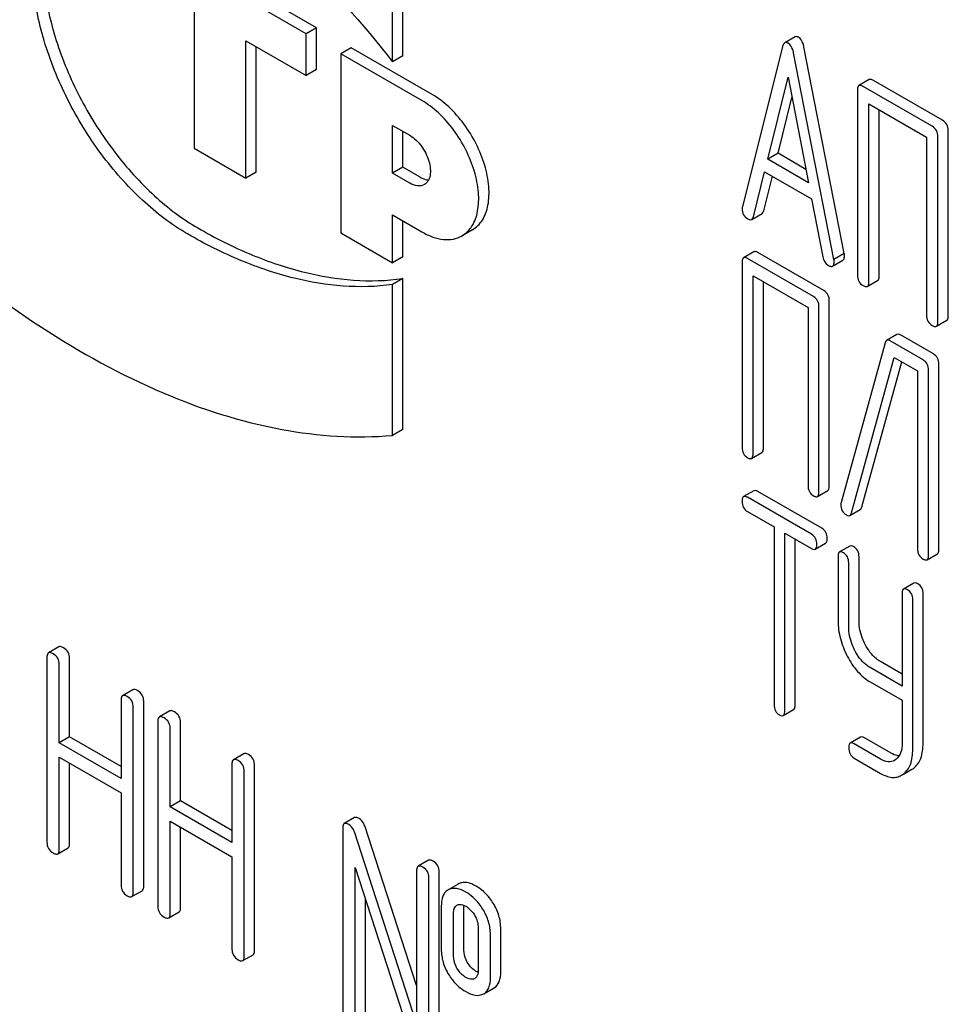
# Model space of a CAD drawing. Units: millimetres. Extents: x 0 to 6269, y -4 to 4433.
# Drawn here: x 4612 to 4631, y 2780 to 2800 of the extents above; entities that cross this region are included whole.
import ezdxf

# ---------------------------------------------------------------- set-up
doc = ezdxf.new("R2010")
doc.units = ezdxf.units.MM
doc.header["$LTSCALE"] = 344.776119
doc.layers.get('0').update_dxf_attribs({"linetype": 'CONTINUOUS'})

msp = doc.modelspace()

# ---------------------------------------------------------------- linework, layer by layer
at = {"color": 7, "linetype": 'Continuous'}
for p, q in [((4619.88, 2799.622), (4619.88, 2802.717)), ((4620.093, 2799.744), (4620.093, 2802.839)), ((4618.325, 2800.317), (4614.789, 2802.358)), ((4618.113, 2800.195), (4614.577, 2802.236)), ((4615.815, 2800.664), (4615.815, 2797.847)), ((4618.325, 2800.317), (4618.113, 2800.195)), ((4618.325, 2799.46), (4618.325, 2800.317)), ((4616.875, 2797.235), (4616.875, 2800.052)), ((4616.875, 2800.052), (4618.113, 2799.337)), ((4618.113, 2799.337), (4618.113, 2800.195)), ((4628.136, 2800.132), (4627.924, 2800.009)), ((4617.087, 2797.357), (4617.087, 2799.929)), ((4619.032, 2799.909), (4618.82, 2799.787)), ((4620.694, 2798.95), (4619.032, 2799.909)), ((4627.881, 2799.935), (4627.055, 2796.648)), ((4629.145, 2795.686), (4628.319, 2799.927)), ((4618.82, 2799.787), (4618.82, 2796.112)), ((4620.481, 2798.827), (4618.82, 2799.787)), ((4620.093, 2799.744), (4619.88, 2799.622)), ((4628.933, 2795.564), (4628.107, 2799.805)), ((4618.325, 2799.46), (4618.113, 2799.337)), ((4627.576, 2797.622), (4627.994, 2799.304)), ((4627.994, 2799.304), (4628.411, 2797.14)), ((4629.657, 2799.255), (4629.445, 2799.133)), ((4631.161, 2798.421), (4629.744, 2799.239)), ((4629.414, 2799.039), (4629.414, 2795.245)), ((4630.949, 2798.298), (4629.532, 2799.116)), ((4627.789, 2797.744), (4628.073, 2798.892)), ((4629.65, 2795.109), (4629.65, 2798.757)), ((4629.65, 2798.757), (4630.831, 2798.074)), ((4629.862, 2795.231), (4629.862, 2798.634)), ((4619.88, 2797.337), (4619.88, 2798.317)), ((4619.88, 2798.317), (4620.234, 2798.113)), ((4620.093, 2797.46), (4620.093, 2798.194)), ((4630.831, 2798.074), (4630.831, 2794.427)), ((4631.067, 2794.291), (4631.067, 2798.084)), ((4631.279, 2794.413), (4631.279, 2798.207)), ((4615.815, 2797.847), (4616.875, 2797.235)), ((4627.789, 2797.744), (4627.576, 2797.622)), ((4628.411, 2797.14), (4627.576, 2797.622)), ((4628.358, 2797.415), (4627.789, 2797.744)), ((4620.093, 2797.46), (4619.88, 2797.337)), ((4620.446, 2797.255), (4620.093, 2797.46)), ((4617.087, 2797.357), (4616.875, 2797.235)), ((4620.234, 2797.133), (4619.88, 2797.337)), ((4627.282, 2796.441), (4627.513, 2797.367)), ((4627.494, 2796.563), (4627.671, 2797.275)), ((4627.513, 2797.367), (4628.475, 2796.811)), ((4628.475, 2796.811), (4628.706, 2795.619)), ((4619.88, 2795.5), (4619.88, 2796.48)), ((4619.88, 2796.48), (4620.481, 2796.133)), ((4627.248, 2796.386), (4627.46, 2796.508)), ((4620.093, 2795.622), (4620.093, 2796.357)), ((4618.82, 2796.112), (4619.88, 2795.5)), ((4621.519, 2796.173), (4621.306, 2796.051)), ((4620.093, 2795.622), (4619.88, 2795.5)), ((4627.294, 2795.722), (4627.082, 2795.6)), ((4628.727, 2794.927), (4627.375, 2795.707)), ((4629.145, 2795.686), (4628.933, 2795.564)), ((4627.051, 2795.504), (4627.051, 2791.71)), ((4628.515, 2794.805), (4627.163, 2795.585)), ((4628.907, 2795.429), (4629.119, 2795.552)), ((4627.275, 2791.581), (4627.275, 2795.228)), ((4627.275, 2795.228), (4628.402, 2794.578)), ((4620.093, 2795.175), (4619.88, 2795.052)), ((4619.88, 2791.958), (4619.88, 2795.052)), ((4620.093, 2792.08), (4620.093, 2795.175)), ((4627.488, 2791.703), (4627.488, 2795.106)), ((4629.618, 2795.015), (4629.83, 2795.137)), ((4628.627, 2790.8), (4628.627, 2794.594)), ((4628.839, 2790.923), (4628.839, 2794.716)), ((4628.402, 2794.578), (4628.402, 2790.93)), ((4631.036, 2794.197), (4631.248, 2794.319)), ((4630.226, 2794.029), (4630.014, 2793.906)), ((4630.974, 2793.63), (4630.301, 2794.018)), ((4629.981, 2793.856), (4629.079, 2790.583)), ((4630.762, 2793.507), (4630.089, 2793.896)), ((4629.295, 2790.371), (4630.172, 2793.556)), ((4629.507, 2790.493), (4630.326, 2793.467)), ((4630.172, 2793.556), (4630.649, 2793.28)), ((4631.086, 2789.625), (4631.086, 2793.419)), ((4630.649, 2793.28), (4630.649, 2789.633)), ((4630.874, 2789.503), (4630.874, 2793.296)), ((4620.093, 2792.08), (4619.88, 2791.958)), ((4627.244, 2791.485), (4627.456, 2791.607)), ((4627.294, 2790.824), (4627.082, 2790.702)), ((4628.686, 2790.052), (4627.372, 2790.81)), ((4628.596, 2790.704), (4628.808, 2790.827)), ((4628.474, 2789.929), (4627.16, 2790.688)), ((4627.16, 2790.396), (4627.706, 2790.08)), ((4629.261, 2790.316), (4629.473, 2790.439)), ((4627.706, 2790.08), (4627.706, 2786.433)), ((4627.925, 2786.307), (4627.925, 2789.954)), ((4627.925, 2789.954), (4628.474, 2789.637)), ((4628.137, 2786.429), (4628.137, 2789.832)), ((4628.552, 2789.624), (4628.764, 2789.746)), ((4629.261, 2789.688), (4629.049, 2789.566)), ((4629.018, 2789.469), (4629.018, 2788.156)), ((4629.237, 2788.03), (4629.237, 2789.343)), ((4629.449, 2788.152), (4629.449, 2789.465)), ((4630.843, 2789.407), (4631.055, 2789.53)), ((4630.575, 2788.93), (4630.363, 2788.807)), ((4630.332, 2788.711), (4630.332, 2786.817)), ((4630.55, 2785.52), (4630.55, 2788.584)), ((4630.762, 2785.643), (4630.762, 2788.707)), ((4613.037, 2787.619), (4612.825, 2787.496)), ((4612.794, 2787.405), (4612.794, 2783.611)), ((4613.259, 2785.774), (4613.259, 2787.381)), ((4630.332, 2787.062), (4629.886, 2787.319)), ((4613.047, 2785.651), (4613.047, 2787.259)), ((4630.332, 2786.817), (4629.674, 2787.197)), ((4614.556, 2786.742), (4614.344, 2786.619)), ((4629.674, 2786.905), (4630.332, 2786.525)), ((4614.313, 2786.528), (4614.313, 2784.92)), ((4630.332, 2786.525), (4630.332, 2785.647)), ((4614.565, 2782.588), (4614.565, 2786.382)), ((4614.778, 2782.711), (4614.778, 2786.505)), ((4615.312, 2786.306), (4615.1, 2786.183)), ((4627.894, 2786.21), (4628.106, 2786.332)), ((4615.068, 2786.092), (4615.068, 2782.298)), ((4615.321, 2784.338), (4615.321, 2785.946)), ((4615.533, 2784.46), (4615.533, 2786.068)), ((4613.259, 2785.774), (4613.047, 2785.651)), ((4614.313, 2785.165), (4613.259, 2785.774)), ((4629.48, 2785.768), (4629.268, 2785.646)), ((4630.104, 2785.439), (4629.558, 2785.755)), ((4614.313, 2784.92), (4613.047, 2785.651)), ((4629.892, 2785.317), (4629.346, 2785.632)), ((4613.047, 2783.465), (4613.047, 2785.359)), ((4613.047, 2785.359), (4614.313, 2784.628)), ((4616.831, 2785.429), (4616.619, 2785.306)), ((4629.346, 2785.34), (4629.892, 2785.025)), ((4630.202, 2785.308), (4630.178, 2785.292)), ((4613.259, 2783.588), (4613.259, 2785.237)), ((4616.587, 2785.215), (4616.587, 2783.607)), ((4617.052, 2781.398), (4617.052, 2785.191)), ((4630.359, 2785.009), (4630.533, 2785.109)), ((4616.84, 2781.275), (4616.84, 2785.069)), ((4614.313, 2784.628), (4614.313, 2782.734)), ((4615.533, 2784.46), (4615.321, 2784.338)), ((4616.587, 2783.607), (4615.321, 2784.338)), ((4616.587, 2783.852), (4615.533, 2784.46)), ((4619.103, 2784.117), (4618.891, 2783.995)), ((4615.321, 2782.152), (4615.321, 2784.046)), ((4615.321, 2784.046), (4616.587, 2783.315)), ((4615.533, 2782.275), (4615.533, 2783.924)), ((4618.859, 2783.903), (4618.859, 2780.11)), ((4620.375, 2780.672), (4619.311, 2783.948)), ((4620.375, 2779.897), (4619.099, 2783.826)), ((4613.015, 2783.374), (4613.227, 2783.496)), ((4616.587, 2783.315), (4616.587, 2781.421)), ((4619.112, 2779.964), (4619.112, 2783.095)), ((4619.112, 2783.095), (4620.388, 2779.166)), ((4620.619, 2783.242), (4620.407, 2783.119)), ((4620.375, 2783.028), (4620.375, 2779.897)), ((4620.628, 2779.088), (4620.628, 2782.882)), ((4620.84, 2779.211), (4620.84, 2783.004)), ((4621.228, 2782.755), (4621.037, 2782.644)), ((4621.249, 2782.766), (4621.228, 2782.755)), ((4614.534, 2782.497), (4614.746, 2782.619)), ((4621.037, 2782.643), (4621.016, 2782.632)), ((4619.324, 2780.086), (4619.324, 2782.442)), ((4620.881, 2782.298), (4620.881, 2781.423)), ((4621.2, 2782.321), (4621.212, 2782.327)), ((4621.346, 2781.399), (4621.346, 2782.275)), ((4615.29, 2782.061), (4615.502, 2782.183)), ((4621.134, 2781.277), (4621.134, 2782.152)), ((4621.637, 2781.862), (4621.637, 2780.987)), ((4621.889, 2780.841), (4621.889, 2781.716)), ((4622.101, 2780.963), (4622.101, 2781.839)), ((4616.808, 2781.184), (4617.021, 2781.306)), ((4621.57, 2780.819), (4621.561, 2780.814)), ((4621.733, 2780.493), (4621.754, 2780.503)), ((4621.754, 2780.503), (4621.966, 2780.626))]:
    msp.add_line(p, q, dxfattribs=at)
for centre, radius, start, end in [((4629.232, 2790.537), 0.159, 163.2549, 179.9517), ((4630.345, 2785.433), 0.374, 300.0684, 306.792), ((4630.133, 2785.311), 0.374, 300.0684, 306.792), ((4621.516, 2780.912), 0.108, 299.9773, 310.1634)]:
    msp.add_arc(centre, radius, start, end, dxfattribs=at)
for points, knots in [([(4615.676, 2796.09), (4615.343, 2796.283), (4614.696, 2796.78), (4613.869, 2797.722), (4613.187, 2798.83), (4612.709, 2800.014), (4612.472, 2801.179), (4612.495, 2802.236), (4612.755, 2802.995), (4613.105, 2803.437), (4613.315, 2803.598), (4613.426, 2803.662)], [0, 0, 0, 0, 0.128735, 0.270389, 0.417609, 0.562018, 0.695748, 0.813064, 0.912472, 0.957121, 1, 1, 1, 1]), ([(4613.439, 2803.646), (4613.239, 2803.484), (4612.9, 2803.018), (4612.682, 2802.127), (4612.712, 2801.081), (4612.983, 2799.951), (4613.473, 2798.817), (4614.145, 2797.763), (4614.948, 2796.87), (4615.569, 2796.397), (4615.888, 2796.213)], [0, 0, 0, 0, 0.088436, 0.190967, 0.310665, 0.445114, 0.588613, 0.733834, 0.873166, 1, 1, 1, 1]), ([(4615.676, 2803.439), (4616.461, 2802.986), (4617.99, 2801.827), (4619.273, 2800.41), (4619.88, 2799.622)], [0, 0, 0, 0, 0.476682, 1, 1, 1, 1]), ([(4628.206, 2800.124), (4628.2, 2800.128), (4628.178, 2800.139), (4628.15, 2800.14), (4628.136, 2800.132)], [0, 0, 0, 0, 0.308894, 1, 1, 1, 1]), ([(4628.319, 2799.927), (4628.315, 2799.95), (4628.297, 2800.024), (4628.252, 2800.097), (4628.206, 2800.124)], [0, 0, 0, 0, 0.303466, 1, 1, 1, 1]), ([(4627.924, 2800.009), (4627.919, 2800.007), (4627.896, 2799.988), (4627.886, 2799.958), (4627.881, 2799.935)], [0, 0, 0, 0, 0.197354, 1, 1, 1, 1]), ([(4627.994, 2800.001), (4627.987, 2800.005), (4627.966, 2800.016), (4627.938, 2800.018), (4627.924, 2800.009)], [0, 0, 0, 0, 0.308894, 1, 1, 1, 1]), ([(4628.107, 2799.805), (4628.103, 2799.828), (4628.085, 2799.901), (4628.04, 2799.975), (4627.994, 2800.001)], [0, 0, 0, 0, 0.303466, 1, 1, 1, 1]), ([(4629.744, 2799.239), (4629.735, 2799.244), (4629.709, 2799.258), (4629.674, 2799.265), (4629.657, 2799.255)], [0, 0, 0, 0, 0.33601, 1, 1, 1, 1]), ([(4629.445, 2799.133), (4629.44, 2799.129), (4629.415, 2799.105), (4629.414, 2799.066), (4629.414, 2799.039)], [0, 0, 0, 0, 0.184763, 1, 1, 1, 1]), ([(4629.532, 2799.116), (4629.523, 2799.121), (4629.497, 2799.135), (4629.462, 2799.143), (4629.445, 2799.133)], [0, 0, 0, 0, 0.33601, 1, 1, 1, 1]), ([(4621.306, 2796.051), (4621.389, 2796.099), (4621.539, 2796.251), (4621.647, 2796.573), (4621.657, 2796.961), (4621.569, 2797.389), (4621.394, 2797.823), (4621.144, 2798.229), (4620.841, 2798.574), (4620.604, 2798.757), (4620.481, 2798.827)], [0, 0, 0, 0, 0.086935, 0.186407, 0.3038, 0.437616, 0.58212, 0.729435, 0.871181, 1, 1, 1, 1]), ([(4621.519, 2796.173), (4621.601, 2796.221), (4621.751, 2796.374), (4621.859, 2796.696), (4621.869, 2797.084), (4621.782, 2797.511), (4621.606, 2797.945), (4621.356, 2798.351), (4621.053, 2798.697), (4620.816, 2798.879), (4620.694, 2798.95)], [0, 0, 0, 0, 0.086935, 0.186407, 0.3038, 0.437616, 0.58212, 0.729435, 0.871181, 1, 1, 1, 1]), ([(4631.067, 2798.084), (4631.067, 2798.127), (4631.05, 2798.215), (4630.985, 2798.277), (4630.949, 2798.298)], [0, 0, 0, 0, 0.510532, 1, 1, 1, 1]), ([(4631.279, 2798.207), (4631.279, 2798.25), (4631.262, 2798.338), (4631.197, 2798.4), (4631.161, 2798.421)], [0, 0, 0, 0, 0.510532, 1, 1, 1, 1]), ([(4620.234, 2798.113), (4620.327, 2798.059), (4620.49, 2797.897), (4620.618, 2797.647), (4620.661, 2797.434), (4620.658, 2797.293), (4620.618, 2797.176), (4620.564, 2797.121), (4620.534, 2797.103)], [0, 0, 0, 0, 0.269863, 0.561314, 0.695457, 0.813137, 0.912852, 1, 1, 1, 1]), ([(4620.446, 2797.255), (4620.461, 2797.247), (4620.515, 2797.219), (4620.576, 2797.201), (4620.621, 2797.198)], [0, 0, 0, 0, 0.273607, 1, 1, 1, 1]), ([(4620.534, 2797.103), (4620.494, 2797.08), (4620.383, 2797.063), (4620.284, 2797.104), (4620.234, 2797.133)], [0, 0, 0, 0, 0.449252, 1, 1, 1, 1]), ([(4627.055, 2796.648), (4627.054, 2796.644), (4627.051, 2796.63), (4627.051, 2796.617), (4627.051, 2796.606)], [0, 0, 0, 0, 0.273667, 1, 1, 1, 1]), ([(4627.051, 2796.606), (4627.051, 2796.564), (4627.068, 2796.477), (4627.135, 2796.418), (4627.171, 2796.397)], [0, 0, 0, 0, 0.501302, 1, 1, 1, 1]), ([(4627.248, 2796.386), (4627.252, 2796.388), (4627.269, 2796.402), (4627.277, 2796.424), (4627.282, 2796.441)], [0, 0, 0, 0, 0.207255, 1, 1, 1, 1]), ([(4627.46, 2796.508), (4627.464, 2796.511), (4627.481, 2796.525), (4627.49, 2796.547), (4627.494, 2796.563)], [0, 0, 0, 0, 0.207255, 1, 1, 1, 1]), ([(4615.888, 2796.213), (4616.244, 2796.007), (4616.954, 2795.651), (4618.342, 2795.178), (4619.425, 2795.08), (4620.093, 2795.175)], [0, 0, 0, 0, 0.280445, 0.539987, 1, 1, 1, 1]), ([(4627.171, 2796.397), (4627.178, 2796.393), (4627.201, 2796.381), (4627.232, 2796.377), (4627.248, 2796.386)], [0, 0, 0, 0, 0.316636, 1, 1, 1, 1]), ([(4610.221, 2796.066), (4610.996, 2795.38), (4612.564, 2794.16), (4615.053, 2792.789), (4617.498, 2792.001), (4619.125, 2791.89), (4619.88, 2791.958)], [0, 0, 0, 0, 0.288577, 0.552015, 0.788402, 1, 1, 1, 1]), ([(4619.88, 2795.052), (4619.213, 2794.957), (4618.13, 2795.056), (4616.742, 2795.528), (4616.032, 2795.885), (4615.676, 2796.09)], [0, 0, 0, 0, 0.460013, 0.719555, 1, 1, 1, 1]), ([(4620.481, 2796.133), (4620.554, 2796.091), (4620.698, 2796.022), (4620.919, 2795.969), (4621.127, 2795.974), (4621.252, 2796.02), (4621.306, 2796.051)], [0, 0, 0, 0, 0.289798, 0.549047, 0.782226, 1, 1, 1, 1]), ([(4627.082, 2795.6), (4627.076, 2795.596), (4627.051, 2795.571), (4627.051, 2795.532), (4627.051, 2795.504)], [0, 0, 0, 0, 0.182326, 1, 1, 1, 1]), ([(4627.163, 2795.585), (4627.155, 2795.59), (4627.131, 2795.602), (4627.098, 2795.609), (4627.082, 2795.6)], [0, 0, 0, 0, 0.33388, 1, 1, 1, 1]), ([(4627.375, 2795.707), (4627.367, 2795.712), (4627.343, 2795.725), (4627.31, 2795.731), (4627.294, 2795.722)], [0, 0, 0, 0, 0.33388, 1, 1, 1, 1]), ([(4628.706, 2795.619), (4628.713, 2795.582), (4628.735, 2795.513), (4628.788, 2795.463), (4628.817, 2795.447)], [0, 0, 0, 0, 0.526603, 1, 1, 1, 1]), ([(4629.119, 2795.552), (4629.124, 2795.555), (4629.148, 2795.578), (4629.149, 2795.614), (4629.149, 2795.64)], [0, 0, 0, 0, 0.187504, 1, 1, 1, 1]), ([(4629.149, 2795.64), (4629.149, 2795.643), (4629.149, 2795.658), (4629.146, 2795.674), (4629.145, 2795.686)], [0, 0, 0, 0, 0.204134, 1, 1, 1, 1]), ([(4628.817, 2795.447), (4628.826, 2795.441), (4628.853, 2795.427), (4628.889, 2795.419), (4628.907, 2795.429)], [0, 0, 0, 0, 0.336302, 1, 1, 1, 1]), ([(4628.907, 2795.429), (4628.912, 2795.432), (4628.936, 2795.455), (4628.937, 2795.491), (4628.937, 2795.517)], [0, 0, 0, 0, 0.187504, 1, 1, 1, 1]), ([(4628.937, 2795.517), (4628.937, 2795.52), (4628.937, 2795.536), (4628.934, 2795.551), (4628.933, 2795.564)], [0, 0, 0, 0, 0.204134, 1, 1, 1, 1]), ([(4629.414, 2795.245), (4629.414, 2795.202), (4629.429, 2795.113), (4629.496, 2795.052), (4629.532, 2795.031)], [0, 0, 0, 0, 0.510801, 1, 1, 1, 1]), ([(4629.83, 2795.137), (4629.836, 2795.14), (4629.861, 2795.165), (4629.862, 2795.204), (4629.862, 2795.231)], [0, 0, 0, 0, 0.182548, 1, 1, 1, 1]), ([(4629.532, 2795.031), (4629.54, 2795.026), (4629.566, 2795.012), (4629.601, 2795.005), (4629.618, 2795.015)], [0, 0, 0, 0, 0.332826, 1, 1, 1, 1]), ([(4629.618, 2795.015), (4629.624, 2795.018), (4629.649, 2795.043), (4629.65, 2795.081), (4629.65, 2795.109)], [0, 0, 0, 0, 0.182548, 1, 1, 1, 1]), ([(4628.627, 2794.594), (4628.627, 2794.637), (4628.612, 2794.723), (4628.549, 2794.785), (4628.515, 2794.805)], [0, 0, 0, 0, 0.517747, 1, 1, 1, 1]), ([(4628.839, 2794.716), (4628.839, 2794.759), (4628.824, 2794.845), (4628.761, 2794.907), (4628.727, 2794.927)], [0, 0, 0, 0, 0.517747, 1, 1, 1, 1]), ([(4630.831, 2794.427), (4630.831, 2794.383), (4630.846, 2794.295), (4630.913, 2794.233), (4630.949, 2794.213)], [0, 0, 0, 0, 0.510801, 1, 1, 1, 1]), ([(4631.248, 2794.319), (4631.253, 2794.322), (4631.278, 2794.347), (4631.279, 2794.385), (4631.279, 2794.413)], [0, 0, 0, 0, 0.182549, 1, 1, 1, 1]), ([(4630.949, 2794.213), (4630.958, 2794.208), (4630.983, 2794.194), (4631.018, 2794.187), (4631.036, 2794.197)], [0, 0, 0, 0, 0.332825, 1, 1, 1, 1]), ([(4631.036, 2794.197), (4631.041, 2794.2), (4631.066, 2794.224), (4631.067, 2794.263), (4631.067, 2794.291)], [0, 0, 0, 0, 0.182549, 1, 1, 1, 1]), ([(4630.301, 2794.018), (4630.294, 2794.022), (4630.271, 2794.034), (4630.241, 2794.038), (4630.226, 2794.029)], [0, 0, 0, 0, 0.320456, 1, 1, 1, 1]), ([(4630.014, 2793.906), (4630.01, 2793.904), (4629.994, 2793.891), (4629.986, 2793.871), (4629.981, 2793.856)], [0, 0, 0, 0, 0.21176, 1, 1, 1, 1]), ([(4630.089, 2793.896), (4630.082, 2793.9), (4630.059, 2793.912), (4630.029, 2793.915), (4630.014, 2793.906)], [0, 0, 0, 0, 0.320456, 1, 1, 1, 1]), ([(4631.086, 2793.419), (4631.086, 2793.462), (4631.071, 2793.548), (4631.008, 2793.61), (4630.974, 2793.63)], [0, 0, 0, 0, 0.517747, 1, 1, 1, 1]), ([(4630.874, 2793.296), (4630.874, 2793.339), (4630.859, 2793.425), (4630.796, 2793.487), (4630.762, 2793.507)], [0, 0, 0, 0, 0.517747, 1, 1, 1, 1]), ([(4627.051, 2791.71), (4627.051, 2791.667), (4627.064, 2791.581), (4627.128, 2791.52), (4627.163, 2791.5)], [0, 0, 0, 0, 0.518201, 1, 1, 1, 1]), ([(4627.244, 2791.485), (4627.25, 2791.488), (4627.275, 2791.513), (4627.275, 2791.552), (4627.275, 2791.581)], [0, 0, 0, 0, 0.180079, 1, 1, 1, 1]), ([(4627.456, 2791.607), (4627.462, 2791.61), (4627.487, 2791.636), (4627.488, 2791.675), (4627.488, 2791.703)], [0, 0, 0, 0, 0.180079, 1, 1, 1, 1]), ([(4627.163, 2791.5), (4627.171, 2791.495), (4627.195, 2791.482), (4627.228, 2791.476), (4627.244, 2791.485)], [0, 0, 0, 0, 0.33079, 1, 1, 1, 1]), ([(4627.372, 2790.81), (4627.364, 2790.815), (4627.341, 2790.827), (4627.309, 2790.833), (4627.294, 2790.824)], [0, 0, 0, 0, 0.332613, 1, 1, 1, 1]), ([(4628.402, 2790.93), (4628.402, 2790.887), (4628.416, 2790.8), (4628.48, 2790.739), (4628.515, 2790.719)], [0, 0, 0, 0, 0.518201, 1, 1, 1, 1]), ([(4628.596, 2790.704), (4628.601, 2790.708), (4628.626, 2790.733), (4628.627, 2790.772), (4628.627, 2790.8)], [0, 0, 0, 0, 0.180079, 1, 1, 1, 1]), ([(4628.808, 2790.827), (4628.813, 2790.83), (4628.839, 2790.855), (4628.839, 2790.894), (4628.839, 2790.923)], [0, 0, 0, 0, 0.180079, 1, 1, 1, 1]), ([(4627.082, 2790.702), (4627.076, 2790.698), (4627.051, 2790.673), (4627.051, 2790.633), (4627.051, 2790.605)], [0, 0, 0, 0, 0.18085, 1, 1, 1, 1]), ([(4627.051, 2790.605), (4627.051, 2790.562), (4627.063, 2790.477), (4627.126, 2790.416), (4627.16, 2790.396)], [0, 0, 0, 0, 0.522631, 1, 1, 1, 1]), ([(4627.16, 2790.688), (4627.152, 2790.692), (4627.129, 2790.705), (4627.097, 2790.711), (4627.082, 2790.702)], [0, 0, 0, 0, 0.332613, 1, 1, 1, 1]), ([(4628.515, 2790.719), (4628.523, 2790.714), (4628.547, 2790.702), (4628.58, 2790.695), (4628.596, 2790.704)], [0, 0, 0, 0, 0.33079, 1, 1, 1, 1]), ([(4629.073, 2790.537), (4629.073, 2790.495), (4629.089, 2790.406), (4629.156, 2790.346), (4629.192, 2790.325)], [0, 0, 0, 0, 0.50493, 1, 1, 1, 1]), ([(4629.261, 2790.316), (4629.265, 2790.319), (4629.282, 2790.332), (4629.291, 2790.354), (4629.295, 2790.371)], [0, 0, 0, 0, 0.205928, 1, 1, 1, 1]), ([(4629.473, 2790.439), (4629.477, 2790.441), (4629.494, 2790.455), (4629.503, 2790.477), (4629.507, 2790.493)], [0, 0, 0, 0, 0.205928, 1, 1, 1, 1]), ([(4629.192, 2790.325), (4629.198, 2790.322), (4629.219, 2790.311), (4629.247, 2790.308), (4629.261, 2790.316)], [0, 0, 0, 0, 0.313192, 1, 1, 1, 1]), ([(4628.795, 2789.843), (4628.795, 2789.885), (4628.781, 2789.97), (4628.72, 2790.032), (4628.686, 2790.052)], [0, 0, 0, 0, 0.522066, 1, 1, 1, 1]), ([(4628.583, 2789.72), (4628.583, 2789.763), (4628.569, 2789.848), (4628.507, 2789.91), (4628.474, 2789.929)], [0, 0, 0, 0, 0.522066, 1, 1, 1, 1]), ([(4628.764, 2789.746), (4628.769, 2789.749), (4628.794, 2789.775), (4628.795, 2789.814), (4628.795, 2789.843)], [0, 0, 0, 0, 0.178583, 1, 1, 1, 1]), ([(4628.474, 2789.637), (4628.481, 2789.633), (4628.504, 2789.621), (4628.536, 2789.615), (4628.552, 2789.624)], [0, 0, 0, 0, 0.32958, 1, 1, 1, 1]), ([(4628.552, 2789.624), (4628.557, 2789.627), (4628.582, 2789.652), (4628.583, 2789.692), (4628.583, 2789.72)], [0, 0, 0, 0, 0.178583, 1, 1, 1, 1]), ([(4629.049, 2789.566), (4629.044, 2789.563), (4629.019, 2789.537), (4629.018, 2789.498), (4629.018, 2789.469)], [0, 0, 0, 0, 0.18085, 1, 1, 1, 1]), ([(4629.127, 2789.552), (4629.119, 2789.556), (4629.096, 2789.569), (4629.065, 2789.575), (4629.049, 2789.566)], [0, 0, 0, 0, 0.332613, 1, 1, 1, 1]), ([(4629.237, 2789.343), (4629.237, 2789.386), (4629.222, 2789.47), (4629.161, 2789.532), (4629.127, 2789.552)], [0, 0, 0, 0, 0.522066, 1, 1, 1, 1]), ([(4629.339, 2789.674), (4629.332, 2789.679), (4629.308, 2789.691), (4629.277, 2789.697), (4629.261, 2789.688)], [0, 0, 0, 0, 0.332613, 1, 1, 1, 1]), ([(4629.449, 2789.465), (4629.449, 2789.508), (4629.435, 2789.593), (4629.373, 2789.655), (4629.339, 2789.674)], [0, 0, 0, 0, 0.522066, 1, 1, 1, 1]), ([(4630.649, 2789.633), (4630.649, 2789.59), (4630.663, 2789.503), (4630.727, 2789.442), (4630.762, 2789.422)], [0, 0, 0, 0, 0.518201, 1, 1, 1, 1]), ([(4631.055, 2789.53), (4631.06, 2789.533), (4631.086, 2789.558), (4631.086, 2789.597), (4631.086, 2789.625)], [0, 0, 0, 0, 0.180079, 1, 1, 1, 1]), ([(4630.762, 2789.422), (4630.77, 2789.417), (4630.794, 2789.405), (4630.827, 2789.398), (4630.843, 2789.407)], [0, 0, 0, 0, 0.33079, 1, 1, 1, 1]), ([(4630.843, 2789.407), (4630.848, 2789.41), (4630.873, 2789.436), (4630.874, 2789.475), (4630.874, 2789.503)], [0, 0, 0, 0, 0.180079, 1, 1, 1, 1]), ([(4630.653, 2788.916), (4630.645, 2788.92), (4630.622, 2788.933), (4630.591, 2788.939), (4630.575, 2788.93)], [0, 0, 0, 0, 0.332613, 1, 1, 1, 1]), ([(4630.363, 2788.807), (4630.358, 2788.804), (4630.332, 2788.778), (4630.332, 2788.739), (4630.332, 2788.711)], [0, 0, 0, 0, 0.18085, 1, 1, 1, 1]), ([(4630.441, 2788.793), (4630.433, 2788.798), (4630.41, 2788.81), (4630.379, 2788.816), (4630.363, 2788.807)], [0, 0, 0, 0, 0.332613, 1, 1, 1, 1]), ([(4630.55, 2788.584), (4630.55, 2788.627), (4630.536, 2788.712), (4630.475, 2788.774), (4630.441, 2788.793)], [0, 0, 0, 0, 0.522066, 1, 1, 1, 1]), ([(4630.762, 2788.707), (4630.762, 2788.75), (4630.748, 2788.834), (4630.687, 2788.896), (4630.653, 2788.916)], [0, 0, 0, 0, 0.522066, 1, 1, 1, 1]), ([(4629.018, 2788.156), (4629.018, 2788.034), (4629.052, 2787.78), (4629.148, 2787.543), (4629.208, 2787.428)], [0, 0, 0, 0, 0.484164, 1, 1, 1, 1]), ([(4629.575, 2787.668), (4629.555, 2787.707), (4629.484, 2787.86), (4629.449, 2788.029), (4629.449, 2788.152)], [0, 0, 0, 0, 0.266207, 1, 1, 1, 1]), ([(4629.363, 2787.545), (4629.342, 2787.585), (4629.272, 2787.737), (4629.237, 2787.907), (4629.237, 2788.03)], [0, 0, 0, 0, 0.268679, 1, 1, 1, 1]), ([(4613.132, 2787.6), (4613.123, 2787.606), (4613.095, 2787.621), (4613.056, 2787.63), (4613.037, 2787.619)], [0, 0, 0, 0, 0.339154, 1, 1, 1, 1]), ([(4613.259, 2787.381), (4613.259, 2787.425), (4613.239, 2787.516), (4613.17, 2787.578), (4613.132, 2787.6)], [0, 0, 0, 0, 0.500001, 1, 1, 1, 1]), ([(4629.674, 2787.197), (4629.643, 2787.215), (4629.514, 2787.305), (4629.419, 2787.438), (4629.363, 2787.545)], [0, 0, 0, 0, 0.228139, 1, 1, 1, 1]), ([(4629.886, 2787.319), (4629.855, 2787.337), (4629.726, 2787.427), (4629.632, 2787.56), (4629.575, 2787.668)], [0, 0, 0, 0, 0.228264, 1, 1, 1, 1]), ([(4612.825, 2787.496), (4612.82, 2787.493), (4612.795, 2787.469), (4612.794, 2787.432), (4612.794, 2787.405)], [0, 0, 0, 0, 0.188255, 1, 1, 1, 1]), ([(4612.92, 2787.478), (4612.911, 2787.483), (4612.882, 2787.498), (4612.844, 2787.507), (4612.825, 2787.496)], [0, 0, 0, 0, 0.339154, 1, 1, 1, 1]), ([(4613.047, 2787.259), (4613.047, 2787.303), (4613.027, 2787.394), (4612.958, 2787.456), (4612.92, 2787.478)], [0, 0, 0, 0, 0.500001, 1, 1, 1, 1]), ([(4629.208, 2787.428), (4629.266, 2787.316), (4629.396, 2787.116), (4629.579, 2786.96), (4629.674, 2786.905)], [0, 0, 0, 0, 0.533636, 1, 1, 1, 1]), ([(4614.651, 2786.723), (4614.642, 2786.729), (4614.613, 2786.744), (4614.575, 2786.753), (4614.556, 2786.742)], [0, 0, 0, 0, 0.339154, 1, 1, 1, 1]), ([(4614.778, 2786.505), (4614.778, 2786.548), (4614.758, 2786.639), (4614.689, 2786.702), (4614.651, 2786.723)], [0, 0, 0, 0, 0.500002, 1, 1, 1, 1]), ([(4614.344, 2786.619), (4614.339, 2786.616), (4614.314, 2786.592), (4614.313, 2786.555), (4614.313, 2786.528)], [0, 0, 0, 0, 0.188255, 1, 1, 1, 1]), ([(4614.439, 2786.601), (4614.429, 2786.607), (4614.401, 2786.621), (4614.363, 2786.63), (4614.344, 2786.619)], [0, 0, 0, 0, 0.339154, 1, 1, 1, 1]), ([(4614.565, 2786.382), (4614.565, 2786.426), (4614.546, 2786.517), (4614.477, 2786.579), (4614.439, 2786.601)], [0, 0, 0, 0, 0.500002, 1, 1, 1, 1]), ([(4615.407, 2786.287), (4615.397, 2786.293), (4615.369, 2786.308), (4615.331, 2786.317), (4615.312, 2786.306)], [0, 0, 0, 0, 0.339154, 1, 1, 1, 1]), ([(4627.706, 2786.433), (4627.706, 2786.39), (4627.719, 2786.304), (4627.782, 2786.243), (4627.816, 2786.224)], [0, 0, 0, 0, 0.522631, 1, 1, 1, 1]), ([(4627.894, 2786.21), (4627.899, 2786.213), (4627.924, 2786.239), (4627.925, 2786.278), (4627.925, 2786.307)], [0, 0, 0, 0, 0.178583, 1, 1, 1, 1]), ([(4628.106, 2786.332), (4628.111, 2786.336), (4628.136, 2786.361), (4628.137, 2786.4), (4628.137, 2786.429)], [0, 0, 0, 0, 0.178583, 1, 1, 1, 1]), ([(4615.1, 2786.183), (4615.094, 2786.18), (4615.07, 2786.156), (4615.068, 2786.119), (4615.068, 2786.092)], [0, 0, 0, 0, 0.188255, 1, 1, 1, 1]), ([(4615.195, 2786.165), (4615.185, 2786.17), (4615.157, 2786.185), (4615.119, 2786.194), (4615.1, 2786.183)], [0, 0, 0, 0, 0.339154, 1, 1, 1, 1]), ([(4615.321, 2785.946), (4615.321, 2785.99), (4615.301, 2786.08), (4615.233, 2786.143), (4615.195, 2786.165)], [0, 0, 0, 0, 0.500002, 1, 1, 1, 1]), ([(4615.533, 2786.068), (4615.533, 2786.112), (4615.514, 2786.203), (4615.445, 2786.265), (4615.407, 2786.287)], [0, 0, 0, 0, 0.500002, 1, 1, 1, 1]), ([(4627.816, 2786.224), (4627.823, 2786.219), (4627.846, 2786.207), (4627.878, 2786.201), (4627.894, 2786.21)], [0, 0, 0, 0, 0.32958, 1, 1, 1, 1]), ([(4629.558, 2785.755), (4629.55, 2785.759), (4629.527, 2785.771), (4629.496, 2785.777), (4629.48, 2785.768)], [0, 0, 0, 0, 0.332613, 1, 1, 1, 1]), ([(4629.268, 2785.646), (4629.262, 2785.643), (4629.237, 2785.617), (4629.237, 2785.578), (4629.237, 2785.549)], [0, 0, 0, 0, 0.180849, 1, 1, 1, 1]), ([(4629.237, 2785.549), (4629.237, 2785.506), (4629.249, 2785.421), (4629.312, 2785.36), (4629.346, 2785.34)], [0, 0, 0, 0, 0.522631, 1, 1, 1, 1]), ([(4629.346, 2785.632), (4629.338, 2785.637), (4629.315, 2785.649), (4629.283, 2785.655), (4629.268, 2785.646)], [0, 0, 0, 0, 0.332613, 1, 1, 1, 1]), ([(4630.332, 2785.647), (4630.332, 2785.578), (4630.321, 2785.451), (4630.247, 2785.341), (4630.202, 2785.308)], [0, 0, 0, 0, 0.550505, 1, 1, 1, 1]), ([(4630.357, 2785.011), (4630.423, 2785.06), (4630.533, 2785.225), (4630.55, 2785.415), (4630.55, 2785.52)], [0, 0, 0, 0, 0.437949, 1, 1, 1, 1]), ([(4630.57, 2785.133), (4630.635, 2785.182), (4630.745, 2785.347), (4630.762, 2785.538), (4630.762, 2785.643)], [0, 0, 0, 0, 0.437949, 1, 1, 1, 1]), ([(4616.619, 2785.306), (4616.613, 2785.303), (4616.589, 2785.279), (4616.587, 2785.242), (4616.587, 2785.215)], [0, 0, 0, 0, 0.188255, 1, 1, 1, 1]), ([(4616.714, 2785.288), (4616.704, 2785.293), (4616.676, 2785.308), (4616.637, 2785.317), (4616.619, 2785.306)], [0, 0, 0, 0, 0.339154, 1, 1, 1, 1]), ([(4616.926, 2785.41), (4616.916, 2785.416), (4616.888, 2785.431), (4616.85, 2785.44), (4616.831, 2785.429)], [0, 0, 0, 0, 0.339154, 1, 1, 1, 1]), ([(4617.052, 2785.191), (4617.052, 2785.235), (4617.032, 2785.326), (4616.964, 2785.388), (4616.926, 2785.41)], [0, 0, 0, 0, 0.5, 1, 1, 1, 1]), ([(4630.178, 2785.292), (4630.139, 2785.269), (4630.035, 2785.248), (4629.94, 2785.289), (4629.892, 2785.317)], [0, 0, 0, 0, 0.448072, 1, 1, 1, 1]), ([(4630.272, 2785.384), (4630.259, 2785.385), (4630.2, 2785.392), (4630.144, 2785.416), (4630.104, 2785.439)], [0, 0, 0, 0, 0.224035, 1, 1, 1, 1]), ([(4616.84, 2785.069), (4616.84, 2785.113), (4616.82, 2785.204), (4616.751, 2785.266), (4616.714, 2785.288)], [0, 0, 0, 0, 0.5, 1, 1, 1, 1]), ([(4629.892, 2785.025), (4629.963, 2784.984), (4630.075, 2784.937), (4630.227, 2784.944), (4630.291, 2784.97), (4630.321, 2784.987)], [0, 0, 0, 0, 0.543777, 0.773508, 1, 1, 1, 1]), ([(4619.198, 2784.099), (4619.188, 2784.104), (4619.16, 2784.119), (4619.121, 2784.128), (4619.103, 2784.117)], [0, 0, 0, 0, 0.339153, 1, 1, 1, 1]), ([(4619.311, 2783.948), (4619.306, 2783.965), (4619.282, 2784.024), (4619.238, 2784.075), (4619.198, 2784.099)], [0, 0, 0, 0, 0.272874, 1, 1, 1, 1]), ([(4618.891, 2783.995), (4618.885, 2783.992), (4618.861, 2783.968), (4618.859, 2783.93), (4618.859, 2783.903)], [0, 0, 0, 0, 0.188256, 1, 1, 1, 1]), ([(4618.985, 2783.976), (4618.976, 2783.982), (4618.948, 2783.997), (4618.909, 2784.005), (4618.891, 2783.995)], [0, 0, 0, 0, 0.339153, 1, 1, 1, 1]), ([(4619.099, 2783.826), (4619.094, 2783.842), (4619.07, 2783.901), (4619.026, 2783.953), (4618.985, 2783.976)], [0, 0, 0, 0, 0.272874, 1, 1, 1, 1]), ([(4612.794, 2783.611), (4612.794, 2783.567), (4612.812, 2783.476), (4612.882, 2783.414), (4612.92, 2783.392)], [0, 0, 0, 0, 0.500001, 1, 1, 1, 1]), ([(4613.227, 2783.496), (4613.233, 2783.499), (4613.257, 2783.523), (4613.259, 2783.561), (4613.259, 2783.588)], [0, 0, 0, 0, 0.186091, 1, 1, 1, 1]), ([(4612.92, 2783.392), (4612.93, 2783.387), (4612.958, 2783.372), (4612.996, 2783.363), (4613.015, 2783.374)], [0, 0, 0, 0, 0.335828, 1, 1, 1, 1]), ([(4613.015, 2783.374), (4613.02, 2783.377), (4613.045, 2783.401), (4613.047, 2783.438), (4613.047, 2783.465)], [0, 0, 0, 0, 0.186091, 1, 1, 1, 1]), ([(4620.407, 2783.119), (4620.401, 2783.116), (4620.377, 2783.092), (4620.375, 2783.055), (4620.375, 2783.028)], [0, 0, 0, 0, 0.188256, 1, 1, 1, 1]), ([(4620.502, 2783.101), (4620.492, 2783.106), (4620.464, 2783.121), (4620.426, 2783.13), (4620.407, 2783.119)], [0, 0, 0, 0, 0.339153, 1, 1, 1, 1]), ([(4620.628, 2782.882), (4620.628, 2782.926), (4620.609, 2783.016), (4620.54, 2783.079), (4620.502, 2783.101)], [0, 0, 0, 0, 0.500001, 1, 1, 1, 1]), ([(4620.714, 2783.223), (4620.704, 2783.229), (4620.676, 2783.244), (4620.638, 2783.253), (4620.619, 2783.242)], [0, 0, 0, 0, 0.339153, 1, 1, 1, 1]), ([(4620.84, 2783.004), (4620.84, 2783.048), (4620.821, 2783.139), (4620.752, 2783.201), (4620.714, 2783.223)], [0, 0, 0, 0, 0.500001, 1, 1, 1, 1]), ([(4614.313, 2782.734), (4614.313, 2782.69), (4614.33, 2782.599), (4614.401, 2782.537), (4614.439, 2782.516)], [0, 0, 0, 0, 0.500001, 1, 1, 1, 1]), ([(4614.746, 2782.619), (4614.751, 2782.623), (4614.776, 2782.646), (4614.778, 2782.684), (4614.778, 2782.711)], [0, 0, 0, 0, 0.186091, 1, 1, 1, 1]), ([(4621.596, 2782.711), (4621.537, 2782.745), (4621.425, 2782.796), (4621.298, 2782.787), (4621.249, 2782.766)], [0, 0, 0, 0, 0.561503, 1, 1, 1, 1]), ([(4621.944, 2782.363), (4621.921, 2782.4), (4621.827, 2782.536), (4621.701, 2782.65), (4621.596, 2782.711)], [0, 0, 0, 0, 0.265433, 1, 1, 1, 1]), ([(4614.439, 2782.516), (4614.449, 2782.51), (4614.477, 2782.495), (4614.515, 2782.486), (4614.534, 2782.497)], [0, 0, 0, 0, 0.335829, 1, 1, 1, 1]), ([(4614.534, 2782.497), (4614.539, 2782.5), (4614.564, 2782.524), (4614.565, 2782.561), (4614.565, 2782.588)], [0, 0, 0, 0, 0.186091, 1, 1, 1, 1]), ([(4621.016, 2782.632), (4620.994, 2782.619), (4620.951, 2782.583), (4620.89, 2782.472), (4620.881, 2782.369), (4620.881, 2782.298)], [0, 0, 0, 0, 0.208755, 0.432966, 1, 1, 1, 1]), ([(4621.384, 2782.589), (4621.325, 2782.622), (4621.213, 2782.674), (4621.085, 2782.665), (4621.037, 2782.643)], [0, 0, 0, 0, 0.561503, 1, 1, 1, 1]), ([(4621.732, 2782.241), (4621.709, 2782.278), (4621.615, 2782.413), (4621.489, 2782.528), (4621.384, 2782.589)], [0, 0, 0, 0, 0.265433, 1, 1, 1, 1]), ([(4615.068, 2782.298), (4615.068, 2782.254), (4615.086, 2782.162), (4615.157, 2782.101), (4615.195, 2782.079)], [0, 0, 0, 0, 0.500001, 1, 1, 1, 1]), ([(4615.502, 2782.183), (4615.507, 2782.186), (4615.532, 2782.21), (4615.533, 2782.248), (4615.533, 2782.275)], [0, 0, 0, 0, 0.186091, 1, 1, 1, 1]), ([(4621.134, 2782.152), (4621.134, 2782.187), (4621.137, 2782.25), (4621.176, 2782.307), (4621.2, 2782.321)], [0, 0, 0, 0, 0.554899, 1, 1, 1, 1]), ([(4621.212, 2782.327), (4621.236, 2782.337), (4621.3, 2782.341), (4621.355, 2782.316), (4621.384, 2782.3)], [0, 0, 0, 0, 0.450358, 1, 1, 1, 1]), ([(4621.384, 2782.3), (4621.4, 2782.29), (4621.47, 2782.243), (4621.526, 2782.176), (4621.56, 2782.121)], [0, 0, 0, 0, 0.229177, 1, 1, 1, 1]), ([(4622.101, 2781.839), (4622.101, 2781.929), (4622.074, 2782.114), (4621.994, 2782.283), (4621.944, 2782.363)], [0, 0, 0, 0, 0.488684, 1, 1, 1, 1]), ([(4615.195, 2782.079), (4615.204, 2782.074), (4615.232, 2782.059), (4615.271, 2782.05), (4615.29, 2782.061)], [0, 0, 0, 0, 0.335829, 1, 1, 1, 1]), ([(4615.29, 2782.061), (4615.295, 2782.064), (4615.32, 2782.088), (4615.321, 2782.125), (4615.321, 2782.152)], [0, 0, 0, 0, 0.186091, 1, 1, 1, 1]), ([(4621.56, 2782.121), (4621.586, 2782.081), (4621.625, 2781.997), (4621.637, 2781.905), (4621.637, 2781.862)], [0, 0, 0, 0, 0.528136, 1, 1, 1, 1]), ([(4621.889, 2781.716), (4621.889, 2781.806), (4621.861, 2781.992), (4621.782, 2782.161), (4621.732, 2782.241)], [0, 0, 0, 0, 0.488684, 1, 1, 1, 1]), ([(4616.587, 2781.421), (4616.587, 2781.377), (4616.605, 2781.286), (4616.676, 2781.224), (4616.714, 2781.202)], [0, 0, 0, 0, 0.500002, 1, 1, 1, 1]), ([(4616.808, 2781.184), (4616.814, 2781.187), (4616.838, 2781.211), (4616.84, 2781.248), (4616.84, 2781.275)], [0, 0, 0, 0, 0.186091, 1, 1, 1, 1]), ([(4617.021, 2781.306), (4617.026, 2781.309), (4617.051, 2781.333), (4617.052, 2781.371), (4617.052, 2781.398)], [0, 0, 0, 0, 0.186091, 1, 1, 1, 1]), ([(4620.881, 2781.423), (4620.881, 2781.331), (4620.906, 2781.144), (4620.986, 2780.973), (4621.036, 2780.893)], [0, 0, 0, 0, 0.492766, 1, 1, 1, 1]), ([(4621.211, 2781.012), (4621.198, 2781.033), (4621.154, 2781.115), (4621.134, 2781.209), (4621.134, 2781.277)], [0, 0, 0, 0, 0.269161, 1, 1, 1, 1]), ([(4621.423, 2781.134), (4621.41, 2781.155), (4621.366, 2781.236), (4621.346, 2781.331), (4621.346, 2781.399)], [0, 0, 0, 0, 0.25968, 1, 1, 1, 1]), ([(4616.714, 2781.202), (4616.723, 2781.197), (4616.751, 2781.182), (4616.79, 2781.173), (4616.808, 2781.184)], [0, 0, 0, 0, 0.335829, 1, 1, 1, 1]), ([(4621.596, 2780.963), (4621.579, 2780.973), (4621.511, 2781.018), (4621.456, 2781.082), (4621.423, 2781.134)], [0, 0, 0, 0, 0.241732, 1, 1, 1, 1]), ([(4621.036, 2780.893), (4621.059, 2780.857), (4621.153, 2780.722), (4621.279, 2780.609), (4621.384, 2780.549)], [0, 0, 0, 0, 0.265567, 1, 1, 1, 1]), ([(4621.384, 2780.841), (4621.368, 2780.85), (4621.299, 2780.895), (4621.244, 2780.959), (4621.211, 2781.012)], [0, 0, 0, 0, 0.2294, 1, 1, 1, 1]), ([(4621.637, 2780.987), (4621.637, 2780.97), (4621.634, 2780.916), (4621.616, 2780.856), (4621.585, 2780.83)], [0, 0, 0, 0, 0.288851, 1, 1, 1, 1]), ([(4621.966, 2780.626), (4622.012, 2780.652), (4622.092, 2780.762), (4622.101, 2780.891), (4622.101, 2780.963)], [0, 0, 0, 0, 0.423173, 1, 1, 1, 1]), ([(4621.561, 2780.814), (4621.536, 2780.803), (4621.47, 2780.797), (4621.413, 2780.824), (4621.384, 2780.841)], [0, 0, 0, 0, 0.44844, 1, 1, 1, 1]), ([(4621.754, 2780.503), (4621.8, 2780.53), (4621.88, 2780.64), (4621.889, 2780.768), (4621.889, 2780.841)], [0, 0, 0, 0, 0.423173, 1, 1, 1, 1]), ([(4621.384, 2780.549), (4621.443, 2780.515), (4621.555, 2780.462), (4621.684, 2780.471), (4621.733, 2780.493)], [0, 0, 0, 0, 0.558936, 1, 1, 1, 1])]:
    msp.add_open_spline(points, degree=3, knots=knots, dxfattribs=at)
for points in [[(4621.346, 2782.275), (4621.346, 2782.289), (4621.346, 2782.304), (4621.348, 2782.318)], [(4621.634, 2780.944), (4621.621, 2780.949), (4621.608, 2780.956), (4621.596, 2780.963)]]:
    msp.add_open_spline(points, degree=3, dxfattribs=at)

doc.saveas('drawing.dxf')
